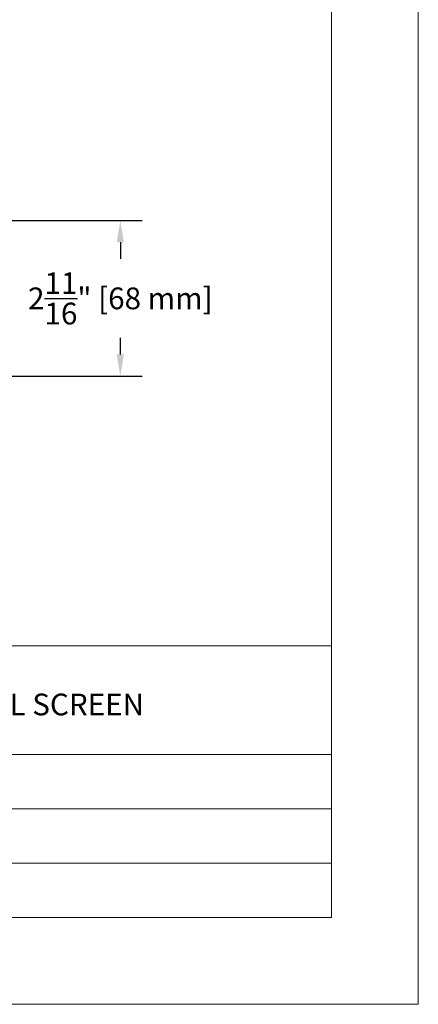
# Model space of a CAD drawing. Units: inches. Extents: x 189 to 242, y 180 to 301.
# Drawn here: x 226 to 233, y 219 to 236 of the extents above; entities that cross this region are included whole.
import ezdxf
from ezdxf.enums import TextEntityAlignment as Align

# ---------------------------------------------------------------- set-up
doc = ezdxf.new("R2010")
doc.units = ezdxf.units.IN
doc.header["$MEASUREMENT"] = 0
doc.layers.get('0').update_dxf_attribs({"lineweight": 13})
doc.layers.get('Defpoints').update_dxf_attribs({"lineweight": 13})
doc.layers.add('NOPRINT', color=140, linetype='Continuous', lineweight=13, plot=False)
doc.layers.add('titleblock', color=7, linetype='Continuous')
doc.styles.get("Standard").update_dxf_attribs({"font": 'arial.ttf'})
doc.dimstyles.new('USCUSTOMARYMETRIC', dxfattribs={"dimscale": 4, "dimtxt": 0.09375, "dimasz": 0.09375, "dimexe": 0.09375, "dimexo": 0.046875, "dimgap": 0.046875, "dimtad": 0, "dimtih": 1, "dimtoh": 1, "dimdec": 4, "dimzin": 0, "dimdsep": 46, "dimlunit": 5, "dimtxsty": 'Standard', "dimcen": 0, "dimadec": 0, "dimazin": 0, "dimtfac": 1, "dimtdec": 4, "dimtofl": 0, "dimtmove": 0, "dimatfit": 3, "dimfxl": 1, "dimtolj": 1, "dimtzin": 0, "dimarcsym": 0})

# ---------------------------------------------------------------- blocks, each defined once
blk = doc.blocks.new('*U96')
for p, q in [((18.275, 6.188), (42.5, 6.188)), ((42.5, 6.188), (42.5, 4.312)), ((18.275, 4.312), (42.5, 4.312)), ((25.973, 3.375), (42.5, 3.375)), ((42.5, 3.375), (42.5, 2.438)), ((25.973, 2.438), (42.5, 2.438)), ((42.5, 1.5), (42.5, 2.438))]:
    blk.add_line(p, q)
blk.add_lwpolyline([(42.5, 32.5), (42.5, 1.5), (1.5, 1.5), (1.5, 32.5)], close=True)
at = {"layer": 'NOPRINT'}
blk.add_lwpolyline([(44, 34), (44, 0), (0, 0), (0, 34)], close=True, dxfattribs=at)
for tag, p in [('QTY', (19.828, 6.499)), ('DESCRIPTION_001', (32.465, 4.937))]:
    blk.add_attdef(tag, p, '', height=0.375)
for tag, p in [('SZ', (27.439, 2.906)), ('PROJECT', (39.095, 2.906)), ('DATE', (33.049, 1.969)), ('DWG#', (40.763, 1.969))]:
    blk.add_attdef(tag, text='', height=0.375).set_placement(p, align=Align.MIDDLE_CENTER)
at = {"flags": 8}
blk.add_attdef('SCALE', text='', height=0.375, dxfattribs=at).set_placement((31.582, 2.718), align=Align.CENTER)
blk = doc.blocks.new('*D137')
at = {"layer": 'Defpoints', "color": 0}
for p in [(225.076, 232.553), (227.399, 232.553), (225.076, 229.866)]:
    blk.add_point(p, dxfattribs=at)
at = {"layer": 'titleblock', "color": 0, "lineweight": -2}
for p, q in [((225.264, 232.553), (227.774, 232.553)), ((227.399, 232.178), (227.399, 231.891)), ((227.399, 230.241), (227.399, 230.528)), ((225.264, 229.866), (227.774, 229.866))]:
    blk.add_line(p, q, dxfattribs=at)
at = {"layer": 'titleblock', "color": 0}
for points in [[(227.336, 232.178), (227.461, 232.178), (227.399, 232.553)], [(227.336, 230.241), (227.461, 230.241), (227.399, 229.866)]]:
    blk.add_solid(points, dxfattribs=at)
at = {"layer": 'titleblock', "color": 0, "insert": (227.399, 231.209), "char_height": 0.375, "attachment_point": 5}
blk.add_mtext('\\A1;2{\\H1.000000x;\\S11/16;}" [68 mm]', dxfattribs=at)

msp = doc.modelspace()

# ---------------------------------------------------------------- block references
ref = msp.add_blockref('*U96', (188.53933, 219.02047))
ref.add_attrib('DESCRIPTION_001', 'DHW300 (L300), WITH EXTERIOR FULL SCREEN', (216.79728, 224.00977), dxfattribs={"height": 0.375})

# ---------------------------------------------------------------- dimensions: what is measured, and where the dimension line sits
at = {"layer": 'titleblock'}
dim = msp.add_linear_dim(base=(227.3986, 232.55318), p1=(225.07647, 229.86568), p2=(225.07647, 232.55318), angle=90, dimstyle='USCUSTOMARYMETRIC', override={"dimpost": '"'}, dxfattribs=at)
dim.commit()
dim.dimension.update_dxf_attribs({"geometry": '*D137', "text_midpoint": (227.3986, 231.20943)})

doc.saveas('drawing.dxf')
